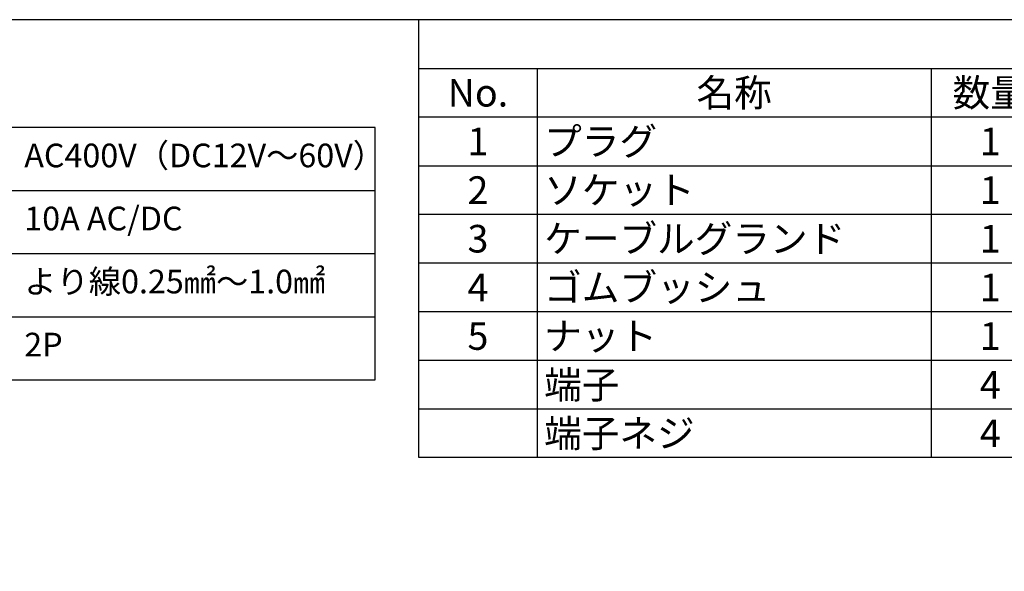
# Model space of a CAD drawing. Units: millimetres. Extents: x 136 to 539, y -41 to 239.
# Drawn here: x 273 to 398, y 169 to 239 of the extents above; entities that cross this region are included whole.
import ezdxf

# ---------------------------------------------------------------- set-up
doc = ezdxf.new("R2010")
doc.units = ezdxf.units.MM
doc.layers.add('TK1', color=7, linetype='Continuous', lineweight=25)
doc.styles.add('ACISOTS', font='isocp.shx', dxfattribs={"height": 1, "bigfont": 'extfont.shx'})
doc.styles.get("Standard").update_dxf_attribs({"font": 'ISOCP.SHX', "bigfont": 'EXTFONT.SHX'})

# ---------------------------------------------------------------- blocks, each defined once
blk = doc.blocks.new('TK-A3')
blk.add_lwpolyline([(0, 0), (403, 0), (403, 280), (0, 280)], close=True)
blk = doc.blocks.new('*S40')
at = {"color": 7}
for p, q in [((323.93, 238.81), (538.93, 238.81)), ((323.93, 183.23), (323.93, 238.81)), ((538.93, 183.23), (323.93, 183.23))]:
    blk.add_line(p, q, dxfattribs=at)
at = {"color": 1}
for p, q in [((323.93, 232.63), (538.93, 232.63)), ((338.93, 232.63), (338.93, 226.46)), ((388.93, 232.63), (388.93, 226.46)), ((323.93, 226.46), (538.93, 226.46)), ((338.93, 226.46), (338.93, 220.28)), ((388.93, 226.46), (388.93, 220.28)), ((323.93, 220.28), (538.93, 220.28)), ((338.93, 220.28), (338.93, 214.11)), ((388.93, 220.28), (388.93, 214.11)), ((323.93, 214.11), (538.93, 214.11)), ((338.93, 214.11), (338.93, 207.93)), ((388.93, 214.11), (388.93, 207.93)), ((323.93, 207.93), (538.93, 207.93)), ((338.93, 207.93), (338.93, 201.76)), ((388.93, 207.93), (388.93, 201.76)), ((323.93, 201.76), (538.93, 201.76)), ((338.93, 201.76), (338.93, 195.58)), ((388.93, 201.76), (388.93, 195.58)), ((323.93, 195.58), (538.93, 195.58)), ((338.93, 195.58), (338.93, 189.41)), ((388.93, 195.58), (388.93, 189.41)), ((323.93, 189.41), (538.93, 189.41)), ((338.93, 189.41), (338.93, 183.23)), ((388.93, 189.41), (388.93, 183.23))]:
    blk.add_line(p, q, dxfattribs=at)
at = {"color": 2, "char_height": 3.5, "style": 'ACISOTS'}
for s, insert, width, attachment_point in [('No.', (331.43, 231.28), 13.2, 2), ('名称', (363.93, 231.28), 48.2, 2), ('数量', (396.43, 231.28), 13.2, 2), ('1', (331.43, 225.11), 13.2, 2), ('プラグ', (339.83, 225.11), 48.2, 1), ('1', (396.43, 225.11), 13.2, 2), ('2', (331.43, 218.93), 13.2, 2), ('ソケット', (339.83, 218.93), 48.2, 1), ('1', (396.43, 218.93), 13.2, 2), ('3', (331.43, 212.76), 13.2, 2), ('ケーブルグランド', (339.83, 212.76), 48.2, 1), ('1', (396.43, 212.76), 13.2, 2), ('4', (331.43, 206.58), 13.2, 2), ('ゴムブッシュ', (339.83, 206.58), 48.2, 1), ('1', (396.43, 206.58), 13.2, 2), ('5', (331.43, 200.41), 13.2, 2), ('ナット', (339.83, 200.41), 48.2, 1), ('1', (396.43, 200.41), 13.2, 2), ('端子', (339.83, 194.23), 48.2, 1), ('4', (396.43, 194.23), 13.2, 2), ('端子ネジ', (339.83, 188.06), 48.2, 1), ('4', (396.43, 188.06), 13.2, 2)]:
    blk.add_mtext(s, dxfattribs=dict(at, insert=insert, width=width, attachment_point=attachment_point))
blk = doc.blocks.new('A$C45CA18CE')
at = {"layer": 'TK1'}
for p, q in [((170, 45), (87, 45)), ((170, 13), (170, 45)), ((87, 37), (170, 37)), ((87, 29), (170, 29)), ((87, 21), (170, 21)), ((87, 13), (170, 13))]:
    blk.add_line(p, q, dxfattribs=at)
at = {"char_height": 3, "width": 57.7014, "attachment_point": 1}
for s, insert in [('{\\fMS PGothic|b0|i0|c128|p50;AC400V（DC12V～60V）}', (125.48, 42.96)), ('{\\fMS PGothic|b0|i0|c128|p50;10A AC/DC}', (125.48, 34.96)), ('{\\fMS PGothic|b0|i0|c128|p50;より線0.25㎟～1.0㎟}', (125.48, 26.96)), ('{\\fMS PGothic|b0|i0|c128|p50;2P}', (125.48, 18.96))]:
    blk.add_mtext(s, dxfattribs=dict(at, insert=insert))

msp = doc.modelspace()

# ---------------------------------------------------------------- block references
at = {"lineweight": 0}
msp.add_blockref('TK-A3', (135.926, -41.195), dxfattribs=at)
for name, p in [('*S40', (0, 0)), ('A$C45CA18CE', (148.392, 180.117))]:
    msp.add_blockref(name, p)

doc.saveas('drawing.dxf')
